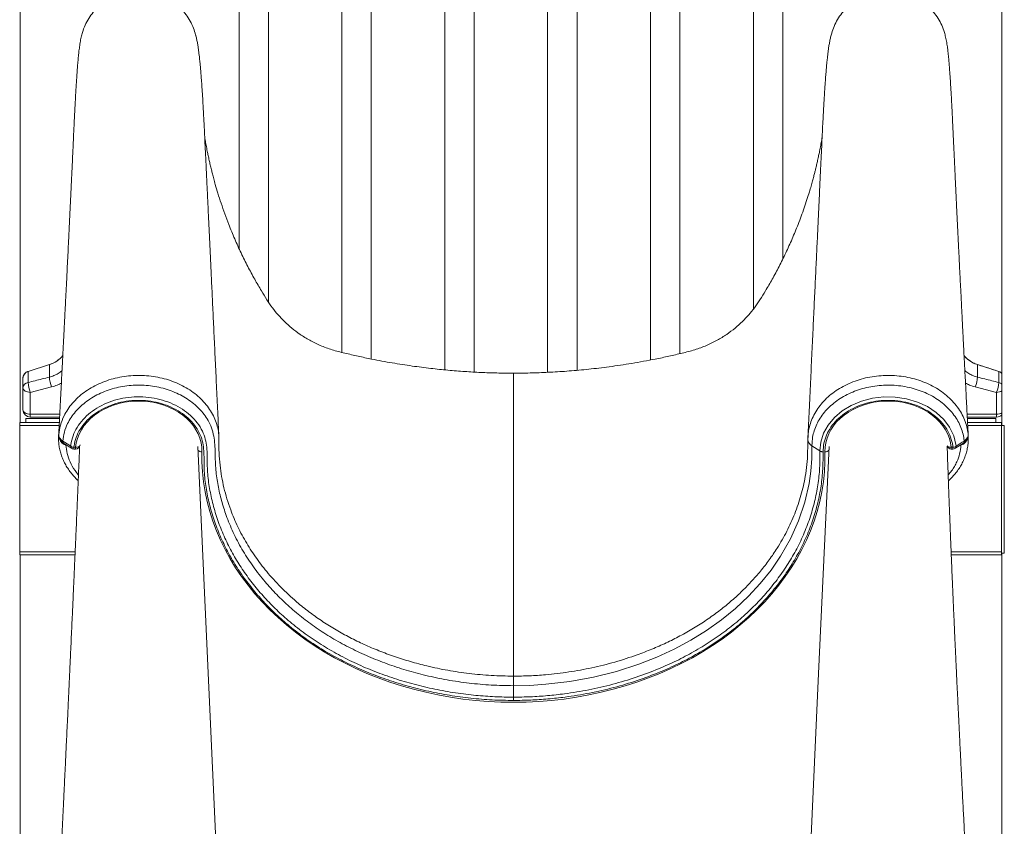
# Model space of a CAD drawing. Units: millimetres. Extents: x -4438 to 22471, y -4558 to 7567.
# Drawn here: x 20028 to 20698, y 5133 to 5682 of the extents above; entities that cross this region are included whole.
import ezdxf

# ---------------------------------------------------------------- set-up
doc = ezdxf.new("R2010")
doc.units = ezdxf.units.MM

msp = doc.modelspace()

# ---------------------------------------------------------------- linework, layer by layer
at = {"color": 7, "linetype": 'Continuous', "lineweight": 15}
for p, q in [((20028.08, 6921.78), (20028.08, 5408)), ((20696.27, 6921.78), (20696.27, 5406)), ((20177.1, 6146.72), (20177.1, 5526.31)), ((20197.1, 5489.88), (20197.1, 6146.72)), ((20247.1, 6146.72), (20247.1, 5455.61)), ((20267.1, 5451.11), (20267.1, 6146.72)), ((20317.1, 6146.72), (20317.1, 5443.8)), ((20337.1, 5442.35), (20337.1, 6146.72)), ((20387.1, 6146.72), (20387.1, 5442.05)), ((20407.1, 5443.44), (20407.1, 6146.72)), ((20457.1, 6146.72), (20457.1, 5450.47)), ((20477.1, 5454.75), (20477.1, 6146.72)), ((20527.1, 6146.72), (20527.1, 5485.05)), ((20547.1, 5519.1), (20547.1, 6146.72)), ((20028.09, 6106.72), (20028.09, 5408)), ((20696.25, 6106.72), (20696.25, 5441.32)), ((20033.55, 5442.69), (20048.04, 5447.3)), ((20048.04, 5447.28), (20033.57, 5442.67)), ((20048.04, 5447.29), (20048.04, 5447.28)), ((20048.04, 5447.28), (20048.04, 5438.79)), ((20679.61, 5447.28), (20679.6, 5447.29)), ((20679.61, 5447.3), (20694.1, 5442.69)), ((20679.61, 5447.28), (20679.61, 5438.79)), ((20033.57, 5442.67), (20033.55, 5442.66)), ((20033.55, 5442.66), (20033.55, 5435.13)), ((20694.1, 5442.66), (20694.08, 5442.67)), ((20694.1, 5442.66), (20694.1, 5435.13)), ((20030.07, 5437.92), (20030.07, 5431.52)), ((20030.07, 5437.92), (20030.07, 5437.92)), ((20030.07, 5416.58), (20030.07, 5431.52)), ((20049.56, 5432.09), (20035.07, 5428.44)), ((20035.07, 5428.44), (20035.07, 5413.5)), ((20678.09, 5432.09), (20692.58, 5428.44)), ((20692.58, 5428.44), (20692.58, 5413.5)), ((20054.8, 5408), (20027.85, 5408)), ((20027.85, 5408), (20027.85, 5406)), ((20032.1, 5410.7), (20032.1, 5408)), ((20032.1, 5410.7), (20054.94, 5410.7)), ((20035.07, 5411.58), (20035.07, 5413.5)), ((20054.99, 5411.58), (20035.07, 5411.58)), ((20692.58, 5411.58), (20672.66, 5411.58)), ((20672.7, 5410.7), (20692.1, 5410.7)), ((20695.85, 5408), (20672.85, 5408)), ((20692.1, 5410.7), (20692.1, 5408)), ((20692.58, 5411.58), (20692.58, 5413.5)), ((20695.85, 5408), (20696.27, 5408)), ((20695.85, 5408), (20695.85, 5406)), ((20696.25, 5413.18), (20696.25, 5408)), ((20027.85, 5406), (20027.85, 5320)), ((20695.85, 5406), (20695.85, 5320)), ((20695.85, 5406), (20697.85, 5406)), ((20697.85, 5406), (20697.85, 5319)), ((20059.32, 5392.58), (20058.22, 5392.95)), ((20064.74, 5391.06), (20065.93, 5391.06)), ((20064.74, 5389.9), (20065.93, 5389.9)), ((20163.28, 5081.67), (20149.03, 5391.6)), ((20661.72, 5391.06), (20662.91, 5391.06)), ((20661.72, 5389.9), (20662.91, 5389.9)), ((20669.42, 5392.95), (20668.33, 5392.58)), ((20027.85, 5320), (20027.85, 5318)), ((20695.85, 5320), (20695.85, 5318)), ((20065.5, 5318), (20027.85, 5318)), ((20028.08, 5318), (20028.08, 4147.12)), ((20028.09, 5318), (20028.09, 4147.12)), ((20695.85, 5318), (20661.74, 5318)), ((20695.85, 5319), (20697.85, 5319)), ((20696.25, 5319), (20696.25, 4147.12)), ((20696.27, 5319), (20696.27, 4147.12)), ((20363.82, 5221.17), (20363.82, 5228.96))]:
    msp.add_line(p, q, dxfattribs=at)
at = {"color": 8, "linetype": 'Continuous', "lineweight": 15}
for p, q in [((20035.07, 5413.5), (20055.09, 5413.5)), ((20692.58, 5413.5), (20672.56, 5413.5)), ((20054.7, 5406), (20027.85, 5406)), ((20054.35, 5399.12), (20054.44, 5400.58)), ((20695.85, 5406), (20672.95, 5406)), ((20673.21, 5400.58), (20673.29, 5399.12)), ((20054.4, 5399.25), (20054.41, 5399.51)), ((20054.43, 5399.06), (20054.4, 5399.25)), ((20673.25, 5399.25), (20673.21, 5399.03)), ((20059.37, 5392.84), (20059.32, 5392.58)), ((20059.79, 5392.55), (20059.32, 5392.58)), ((20064.74, 5391.06), (20064.74, 5389.9)), ((20065.93, 5391.06), (20065.93, 5389.9)), ((20661.72, 5391.06), (20661.72, 5389.9)), ((20662.91, 5391.06), (20662.91, 5389.9)), ((20668.33, 5392.58), (20667.86, 5392.55)), ((20668.27, 5392.84), (20668.33, 5392.58)), ((20065.59, 5320), (20027.85, 5320)), ((20695.85, 5320), (20661.66, 5320))]:
    msp.add_line(p, q, dxfattribs=at)
at = {"color": 7, "linetype": 'Continuous', "lineweight": 15, "flags": 128}
for points in [[(20030.07, 5431.52), (20030.17, 5430.92), (20030.45, 5430.34), (20030.91, 5429.81), (20031.53, 5429.34), (20032.29, 5428.96), (20033.16, 5428.68), (20034.09, 5428.5), (20035.07, 5428.44)], [(20065.93, 5391.06), (20066.38, 5394.11), (20067.18, 5397.13), (20068.32, 5400.07), (20069.8, 5402.92), (20071.6, 5405.66), (20073.71, 5408.25), (20076.11, 5410.68), (20078.78, 5412.93), (20081.69, 5414.98), (20084.84, 5416.81), (20088.17, 5418.41), (20091.68, 5419.77), (20095.34, 5420.87), (20099.1, 5421.7), (20102.94, 5422.26), (20106.83, 5422.54), (20110.74, 5422.54), (20114.63, 5422.27), (20118.48, 5421.71), (20122.24, 5420.88), (20125.9, 5419.79), (20129.41, 5418.44), (20132.75, 5416.85), (20135.9, 5415.02), (20138.82, 5412.97), (20141.49, 5410.72), (20143.9, 5408.3), (20146.01, 5405.71), (20147.82, 5402.98), (20149.3, 5400.13), (20150.45, 5397.18), (20151.26, 5394.17), (20151.71, 5391.11), (20151.82, 5388.03)], [(20572.37, 5388.57), (20572.37, 5388.57), (20572.97, 5394.65), (20574.83, 5400.58), (20577.96, 5406.2), (20582.22, 5411.34), (20587.54, 5415.85), (20593.74, 5419.6), (20600.66, 5422.48), (20608.09, 5424.4), (20615.85, 5425.31), (20623.68, 5425.18), (20631.4, 5424.01), (20638.76, 5421.84), (20645.55, 5418.71), (20651.57, 5414.73), (20656.64, 5410.03), (20660.63, 5404.72), (20663.42, 5398.97), (20664.95, 5392.93), (20665.09, 5391.78)], [(20575.83, 5388.03), (20575.93, 5391.11), (20576.39, 5394.17), (20577.2, 5397.18), (20578.35, 5400.13), (20579.83, 5402.98), (20581.64, 5405.71), (20583.75, 5408.3), (20586.16, 5410.72), (20588.83, 5412.97), (20591.75, 5415.02), (20594.9, 5416.85), (20598.24, 5418.44), (20601.75, 5419.79), (20605.4, 5420.88), (20609.17, 5421.71), (20613.01, 5422.27), (20616.91, 5422.54), (20620.81, 5422.54), (20624.71, 5422.26), (20628.55, 5421.7), (20632.31, 5420.87), (20635.96, 5419.77), (20639.47, 5418.41), (20642.81, 5416.81), (20645.95, 5414.98), (20648.87, 5412.93), (20651.54, 5410.68), (20653.94, 5408.25), (20656.05, 5405.66), (20657.85, 5402.92), (20659.32, 5400.07), (20660.47, 5397.13), (20661.27, 5394.11), (20661.72, 5391.06)], [(20030.07, 5416.58), (20030.17, 5415.98), (20030.45, 5415.4), (20030.91, 5414.87), (20031.53, 5414.4), (20032.29, 5414.02), (20033.16, 5413.74), (20034.09, 5413.56), (20035.07, 5413.5)], [(20057.1, 5395.34), (20061.21, 5392.66), (20062.55, 5391.78)], [(20057.64, 5393.96), (20059.03, 5393.05), (20063.09, 5390.39)], [(20563.41, 5379.47), (20563.9, 5383.39), (20564.21, 5395.75), (20564.21, 5395.75), (20564.21, 5395.75)], [(20664.55, 5390.39), (20665.94, 5391.3), (20670.01, 5393.96)], [(20665.09, 5391.78), (20669.2, 5394.47), (20670.55, 5395.34)], [(20151.82, 5388.03), (20151.82, 5381.22), (20152.18, 5374.41), (20152.9, 5367.62), (20153.96, 5360.86), (20155.37, 5354.14), (20157.13, 5347.47), (20159.23, 5340.86), (20161.68, 5334.33), (20164.45, 5327.88), (20167.56, 5321.52), (20171, 5315.27), (20174.76, 5309.13), (20178.83, 5303.12), (20183.21, 5297.25), (20187.88, 5291.52), (20192.86, 5285.94), (20198.11, 5280.53), (20203.64, 5275.3), (20209.44, 5270.24), (20215.49, 5265.38), (20221.79, 5260.71), (20228.33, 5256.25), (20235.09, 5252.01), (20242.07, 5247.98), (20249.24, 5244.19), (20256.61, 5240.62), (20264.16, 5237.3), (20271.87, 5234.22), (20279.74, 5231.39), (20287.74, 5228.82), (20295.87, 5226.5), (20304.12, 5224.45), (20312.46, 5222.67), (20320.89, 5221.15), (20329.39, 5219.91), (20337.95, 5218.94), (20346.55, 5218.25), (20355.18, 5217.83), (20363.82, 5217.69), (20372.47, 5217.83), (20381.1, 5218.25), (20389.7, 5218.94), (20398.26, 5219.91), (20406.76, 5221.15), (20415.18, 5222.67), (20423.53, 5224.45), (20431.77, 5226.5), (20439.9, 5228.82), (20447.91, 5231.39), (20455.77, 5234.22), (20463.49, 5237.3), (20471.03, 5240.62), (20478.4, 5244.19), (20485.58, 5247.98), (20492.56, 5252.01), (20499.32, 5256.25), (20505.85, 5260.71), (20512.15, 5265.38), (20518.21, 5270.24), (20524.01, 5275.3), (20529.54, 5280.53), (20534.79, 5285.94), (20539.76, 5291.52), (20544.44, 5297.25), (20548.82, 5303.12), (20552.89, 5309.13), (20556.65, 5315.27), (20560.08, 5321.52), (20563.19, 5327.88), (20565.97, 5334.33), (20568.41, 5340.86), (20570.52, 5347.47), (20572.27, 5354.14), (20573.69, 5360.86), (20574.75, 5367.62), (20575.46, 5374.41), (20575.82, 5381.22), (20575.83, 5388.03)], [(20566.93, 5392.08), (20566.93, 5392.08), (20566.8, 5383.5), (20566.22, 5374.95), (20565.05, 5366.44), (20562.12, 5353.7), (20557.88, 5341.14), (20552.37, 5328.89), (20545.65, 5317.08), (20539.14, 5307.61), (20531.81, 5298.48), (20523.71, 5289.74), (20514.89, 5281.46), (20505.41, 5273.7), (20495.31, 5266.53), (20484.55, 5259.89), (20473.22, 5253.83), (20461.41, 5248.4), (20449.21, 5243.62), (20433.98, 5238.72), (20418.26, 5234.78), (20402.2, 5231.83), (20385.95, 5229.91), (20374.9, 5229.2), (20363.82, 5228.96), (20363.82, 5228.96)], [(20578.62, 5391.55), (20571.52, 5237.29), (20564.36, 5081.51)], [(20572.37, 5388.57), (20568.67, 5390.95), (20566.93, 5392.08)]]:
    msp.add_lwpolyline(points, dxfattribs=at)
at = {"color": 8, "linetype": 'Continuous', "lineweight": 15, "flags": 128}
for points in [[(20058.4, 5393.52), (20058.32, 5393.26), (20058.22, 5392.95)], [(20669.25, 5393.52), (20669.33, 5393.26), (20669.42, 5392.95)], [(20065.93, 5391.06), (20066.51, 5391.06), (20067.07, 5391.13), (20067.59, 5391.28), (20068.04, 5391.48), (20068.42, 5391.74), (20068.69, 5392.04), (20068.86, 5392.38), (20068.92, 5392.64)]]:
    msp.add_lwpolyline(points, dxfattribs=at)
at = {"color": 7, "linetype": 'Continuous', "lineweight": 15}
for centre, radius, start, end in [((20041.97, 5466.36), 20, 287.66686, 319.77957), ((20047.9, 5447.25), 0.148, 14.15267, 21.01429), ((20685.68, 5466.36), 20, 219.84289, 252.33314), ((20681.17, 5446.79), 1.64, 161.74007, 162.36112), ((20035.07, 5437.92), 5, 107.66686, 180), ((20032.61, 5441.94), 1.2, 37.38294, 38.60137), ((20691.3, 5444.85), 3.53, 321.80053, 322.21516), ((20692.58, 5437.92), 5, 42.48868, 72.33314), ((20034.12, 5431.09), 4.07, 98.02089, 173.97536), ((20055.55, 5436.61), 22.05, 183.85701, 201.73234), ((20069.99, 5440.23), 21.99, 183.76138, 201.74304), ((20657.66, 5440.23), 21.99, 338.25547, 356.23817), ((20672.1, 5436.61), 22.05, 338.26434, 356.14436), ((20035.07, 5416.58), 5, 180, 270), ((20692.58, 5416.58), 5, 270, 317.51132), ((20064.94, 5395.3), 4.25, 235.93798, 267.2955), ((20064.74, 5392.9), 3, 236.80421, 270), ((20065.93, 5392.9), 3, 270, 354.92815), ((20661.72, 5392.9), 3, 203.3006, 270), ((20662.71, 5395.3), 4.25, 272.71763, 304.06394), ((20662.91, 5392.9), 3, 270, 303.19577)]:
    msp.add_arc(centre, radius, start, end, dxfattribs=at)
at = {"color": 8, "linetype": 'Continuous', "lineweight": 15}
for centre, radius, start, end in [((20692.92, 5429.94), 5.32, 51.08608, 77.27425), ((20692.76, 5435.08), 6.64, 268.43207, 301.86614), ((20692.76, 5420.14), 6.64, 268.43207, 301.86614), ((20054.32, 5399.31), 0.105, 321.78899, 0.78455), ((20058.54, 5395.11), 1.46, 170.73176, 231.84261), ((20669.11, 5395.11), 1.46, 308.09985, 9.32912), ((20064.02, 5391.55), 1.48, 171.05253, 231.3492), ((20151.65, 5391.52), 3.49, 223.59274, 272.76427), ((20576, 5391.52), 3.49, 267.22952, 316.3995), ((20661.28, 5394.19), 3.16, 222.26512, 277.91644), ((20663.63, 5391.55), 1.48, 308.66005, 8.93962)]:
    msp.add_arc(centre, radius, start, end, dxfattribs=at)
at = {"color": 7, "linetype": 'Continuous', "lineweight": 15}
for points, knots in [([(20147.58, 5671.4), (20147.13, 5672.98), (20146.2, 5676.23), (20143.99, 5680.86), (20141.19, 5685.27), (20137.84, 5689.27), (20134, 5692.81), (20129.73, 5695.81), (20125.1, 5698.24), (20120.2, 5700.04), (20115.11, 5701.2), (20109.91, 5701.68), (20104.7, 5701.48), (20099.55, 5700.6), (20094.56, 5699.07), (20089.81, 5696.9), (20085.38, 5694.13), (20081.35, 5690.81), (20077.79, 5686.99), (20074.75, 5682.75), (20072.31, 5678.14), (20070.61, 5673.84), (20070.02, 5671.03), (20069.78, 5669.92)], [0, 0, 0, 0, 0.0459075, 0.0944579, 0.1430074, 0.1915566, 0.2401072, 0.2886563, 0.3372064, 0.3857555, 0.4343051, 0.4828556, 0.5314045, 0.5799544, 0.6285039, 0.6770545, 0.7256036, 0.7741536, 0.8227031, 0.8712522, 0.9198025, 0.9683518, 1, 1, 1, 1]), ([(20580.07, 5671.4), (20580.52, 5672.98), (20581.45, 5676.23), (20583.66, 5680.86), (20586.45, 5685.27), (20589.81, 5689.27), (20593.65, 5692.81), (20597.92, 5695.81), (20602.54, 5698.24), (20607.44, 5700.04), (20612.54, 5701.2), (20617.73, 5701.68), (20622.95, 5701.48), (20628.1, 5700.6), (20633.09, 5699.07), (20637.84, 5696.9), (20642.26, 5694.13), (20646.29, 5690.81), (20649.86, 5686.99), (20652.9, 5682.75), (20655.34, 5678.14), (20657.04, 5673.84), (20657.63, 5671.03), (20657.87, 5669.92)], [0, 0, 0, 0, 0.045908, 0.094457, 0.143007, 0.191557, 0.240107, 0.288657, 0.337207, 0.385755, 0.434305, 0.482855, 0.531405, 0.579954, 0.628504, 0.677053, 0.725603, 0.774153, 0.822703, 0.871252, 0.919802, 0.968352, 1, 1, 1, 1]), ([(20069.71, 5669.94), (20069.58, 5669.33), (20069.32, 5668.16), (20068.99, 5666.31), (20068.7, 5664.44), (20068.44, 5662.55), (20068.21, 5660.69), (20068.01, 5658.95), (20067.86, 5657.49), (20067.75, 5656.3), (20067.62, 5654.89), (20067.46, 5653.18), (20067.24, 5650.48), (20066.96, 5646.86), (20066.67, 5642.73), (20066.42, 5638.84), (20066.21, 5635.48), (20065.99, 5631.92), (20065.78, 5628.17), (20065.56, 5624.19), (20065.35, 5620.06), (20065.12, 5615.67), (20064.89, 5610.92), (20064.64, 5605.56), (20064.4, 5600.31), (20064.18, 5595.55), (20063.99, 5591.34), (20063.78, 5586.96), (20063.57, 5582.49), (20063.38, 5578.41), (20063.22, 5574.96), (20063.09, 5572.28), (20062.99, 5570.12), (20062.91, 5568.49), (20062.85, 5567.22), (20062.79, 5565.78), (20062.69, 5563.8), (20062.56, 5561.06), (20062.39, 5557.58), (20062.19, 5553.41), (20061.97, 5548.76), (20061.74, 5543.97), (20061.5, 5539.15), (20061.27, 5534.32), (20060.98, 5528.54), (20060.65, 5521.8), (20060.27, 5514.13), (20059.92, 5507.14), (20059.61, 5500.9), (20059.33, 5495.45), (20059.06, 5490.18), (20058.81, 5485.09), (20058.56, 5480.23), (20058.33, 5475.74), (20058.14, 5471.99), (20057.98, 5468.97), (20057.85, 5466.49), (20057.72, 5463.94), (20057.57, 5461.06), (20057.4, 5457.72), (20057.21, 5453.94), (20056.99, 5449.72), (20056.75, 5445.09), (20056.45, 5439.31), (20056.08, 5432.37), (20055.65, 5424.19), (20055.2, 5415.46), (20054.75, 5407.04), (20054.46, 5401.54), (20054.33, 5399.12)], [0, 0, 0, 0, 0.018354, 0.035085, 0.050207, 0.063715, 0.077573, 0.08917, 0.098499, 0.105816, 0.112662, 0.125472, 0.13779, 0.16138, 0.186732, 0.201977, 0.217291, 0.232673, 0.248124, 0.263644, 0.279812, 0.294932, 0.311503, 0.329531, 0.349019, 0.362012, 0.375578, 0.389718, 0.404432, 0.418939, 0.42928, 0.437943, 0.444928, 0.450234, 0.45387, 0.457275, 0.464216, 0.473104, 0.483938, 0.4981, 0.513582, 0.529133, 0.544749, 0.560431, 0.576179, 0.601058, 0.626099, 0.650899, 0.669221, 0.686962, 0.704121, 0.720696, 0.736688, 0.751581, 0.76455, 0.773362, 0.780983, 0.7888, 0.798159, 0.809062, 0.821272, 0.834973, 0.850156, 0.866431, 0.891214, 0.9178, 0.946191, 0.976391, 1, 1, 1, 1]), ([(20163.41, 5398.29), (20163.14, 5403.89), (20162.59, 5415.49), (20161.77, 5432.84), (20160.96, 5450.08), (20160.17, 5466.57), (20159.43, 5482.22), (20158.73, 5497.04), (20158.07, 5511.04), (20157.44, 5524.32), (20156.84, 5536.95), (20156.27, 5548.92), (20155.74, 5560.23), (20155.24, 5570.78), (20154.78, 5580.58), (20154.35, 5589.62), (20153.95, 5597.9), (20153.61, 5605.23), (20153.31, 5611.27), (20153.04, 5616.26), (20152.81, 5620.62), (20152.58, 5624.54), (20152.31, 5629.21), (20151.98, 5634.39), (20151.67, 5638.9), (20151.44, 5642.02), (20151.28, 5644.1), (20151.1, 5646.29), (20150.89, 5648.76), (20150.68, 5651.07), (20150.49, 5653.11), (20150.31, 5654.86), (20150.11, 5656.74), (20149.85, 5658.89), (20149.55, 5661.27), (20149.18, 5663.79), (20148.74, 5666.39), (20148.21, 5668.97), (20147.81, 5670.57), (20147.6, 5671.4)], [0, 0, 0, 0, 0.054286, 0.112378, 0.168035, 0.221257, 0.272046, 0.319558, 0.364723, 0.40754, 0.448011, 0.486889, 0.523324, 0.557315, 0.588864, 0.617969, 0.644631, 0.668846, 0.688344, 0.705889, 0.721577, 0.73644, 0.750767, 0.777354, 0.801882, 0.812352, 0.822399, 0.833053, 0.846005, 0.861274, 0.870836, 0.881121, 0.89244, 0.905693, 0.920935, 0.937837, 0.956648, 0.977364, 1, 1, 1, 1]), ([(20580.05, 5671.4), (20579.81, 5670.46), (20579.36, 5668.66), (20578.8, 5665.79), (20578.34, 5663), (20577.98, 5660.41), (20577.69, 5658.02), (20577.45, 5655.9), (20577.26, 5654.09), (20577.11, 5652.56), (20576.97, 5651.11), (20576.83, 5649.63), (20576.69, 5647.97), (20576.53, 5646.12), (20576.37, 5644.05), (20576.2, 5641.86), (20576.02, 5639.4), (20575.82, 5636.5), (20575.59, 5633.03), (20575.33, 5628.96), (20575.04, 5624.17), (20574.74, 5618.71), (20574.41, 5612.51), (20574.06, 5605.56), (20573.68, 5597.63), (20573.28, 5589.22), (20572.86, 5580.26), (20572.38, 5570.14), (20571.84, 5558.8), (20571.24, 5546.18), (20570.61, 5532.8), (20569.94, 5518.57), (20569.22, 5503.49), (20568.47, 5487.53), (20567.67, 5470.8), (20566.84, 5453.29), (20565.98, 5435), (20565.11, 5416.58), (20564.52, 5404.26), (20564.24, 5398.29)], [0, 0, 0, 0, 0.024528, 0.0467, 0.066532, 0.084025, 0.099313, 0.112443, 0.122843, 0.131509, 0.139876, 0.148241, 0.156604, 0.167245, 0.177884, 0.188518, 0.200087, 0.213652, 0.22892, 0.246119, 0.265253, 0.286325, 0.30815, 0.331734, 0.35708, 0.384167, 0.412993, 0.443558, 0.481811, 0.522479, 0.565561, 0.611057, 0.65997, 0.711397, 0.765338, 0.821793, 0.880762, 0.942246, 1, 1, 1, 1]), ([(20673.32, 5399.12), (20673.17, 5401.96), (20672.83, 5408.26), (20672.33, 5417.8), (20671.82, 5427.49), (20671.38, 5435.9), (20671, 5443.11), (20670.69, 5449.11), (20670.41, 5454.46), (20670.19, 5458.84), (20670.01, 5462.33), (20669.87, 5465.03), (20669.74, 5467.52), (20669.61, 5470.07), (20669.44, 5473.28), (20669.24, 5477.29), (20669, 5482.06), (20668.67, 5488.44), (20668.27, 5496.43), (20667.78, 5506.13), (20667.28, 5516.21), (20666.86, 5524.58), (20666.54, 5531.07), (20666.32, 5535.65), (20666.09, 5540.22), (20665.87, 5544.76), (20665.65, 5549.29), (20665.44, 5553.67), (20665.24, 5557.76), (20665.07, 5561.32), (20664.93, 5564.24), (20664.84, 5566.28), (20664.76, 5567.81), (20664.7, 5569.26), (20664.6, 5571.2), (20664.49, 5573.7), (20664.34, 5576.76), (20664.17, 5580.34), (20663.99, 5584.19), (20663.81, 5588.08), (20663.64, 5591.84), (20663.47, 5595.48), (20663.26, 5600.15), (20663, 5605.73), (20662.72, 5611.75), (20662.46, 5616.97), (20662.23, 5621.48), (20662.01, 5625.51), (20661.78, 5629.66), (20661.53, 5633.99), (20661.26, 5638.43), (20660.99, 5642.56), (20660.73, 5646.3), (20660.5, 5649.27), (20660.32, 5651.57), (20660.17, 5653.36), (20660.01, 5655.16), (20659.86, 5656.69), (20659.72, 5658.09), (20659.58, 5659.42), (20659.41, 5660.95), (20659.2, 5662.64), (20658.95, 5664.44), (20658.66, 5666.31), (20658.32, 5668.16), (20658.07, 5669.33), (20657.94, 5669.94)], [0, 0, 0, 0, 0.027757, 0.061588, 0.093095, 0.122282, 0.143589, 0.163311, 0.180714, 0.195703, 0.205957, 0.214669, 0.222071, 0.230192, 0.239504, 0.253499, 0.269359, 0.286014, 0.315821, 0.347411, 0.380671, 0.414112, 0.429033, 0.443894, 0.458697, 0.473441, 0.488127, 0.502741, 0.516062, 0.527868, 0.53732, 0.544421, 0.547697, 0.552238, 0.558521, 0.566543, 0.576523, 0.588312, 0.601262, 0.613844, 0.625997, 0.637719, 0.649011, 0.671157, 0.691425, 0.709822, 0.726355, 0.741335, 0.756096, 0.776125, 0.796037, 0.815834, 0.835477, 0.854127, 0.865106, 0.875701, 0.886772, 0.898483, 0.905491, 0.91413, 0.924396, 0.936285, 0.949793, 0.964915, 0.981646, 1, 1, 1, 1]), ([(20363.82, 5441.47), (20360.03, 5441.49), (20352.66, 5441.54), (20341.63, 5441.94), (20330.57, 5442.57), (20319.17, 5443.47), (20307.23, 5444.71), (20294.58, 5446.33), (20281.16, 5448.42), (20268.88, 5450.7), (20258.12, 5452.96), (20249.14, 5455.06), (20240.48, 5457.17), (20232.49, 5460.13), (20225.24, 5463.69), (20218.75, 5467.7), (20213.03, 5472), (20208.05, 5476.47), (20203.67, 5481.08), (20199.65, 5486), (20195.92, 5491.51), (20191.96, 5498), (20187.59, 5505.51), (20182.97, 5514.09), (20178.43, 5523.24), (20174.1, 5532.79), (20170.44, 5541.67), (20167.39, 5549.77), (20164.93, 5556.86), (20162.79, 5563.53), (20161.15, 5569.1), (20159.94, 5573.47), (20159.06, 5576.81), (20158.26, 5579.99), (20157.52, 5583.05), (20156.79, 5586.27), (20156.11, 5589.38), (20155.4, 5592.85), (20154.7, 5596.54), (20154.12, 5599.8), (20153.85, 5601.47), (20153.75, 5602.1)], [0, 0, 0, 0, 0.037088, 0.072113, 0.108025, 0.145463, 0.183996, 0.225504, 0.270383, 0.316929, 0.347899, 0.378191, 0.407433, 0.4353, 0.46174, 0.486717, 0.510197, 0.532163, 0.552604, 0.57305, 0.594727, 0.617823, 0.647642, 0.679766, 0.713215, 0.747464, 0.78241, 0.807225, 0.83228, 0.855883, 0.875978, 0.889328, 0.900564, 0.910212, 0.922101, 0.933138, 0.944842, 0.956217, 0.972813, 0.989746, 1, 1, 1, 1]), ([(20573.9, 5602.13), (20573.8, 5601.49), (20573.53, 5599.81), (20572.95, 5596.54), (20572.25, 5592.85), (20571.53, 5589.38), (20570.86, 5586.27), (20570.16, 5583.2), (20569.49, 5580.42), (20568.83, 5577.78), (20568.14, 5575.1), (20567.32, 5572.06), (20566.34, 5568.57), (20565.09, 5564.35), (20563.54, 5559.4), (20561.69, 5553.88), (20559.68, 5548.23), (20557, 5541.16), (20553.55, 5532.79), (20549.22, 5523.24), (20544.68, 5514.09), (20540.06, 5505.51), (20535.69, 5498), (20531.72, 5491.51), (20528, 5486), (20523.98, 5481.08), (20519.6, 5476.47), (20514.61, 5472), (20508.89, 5467.7), (20502.41, 5463.69), (20495.16, 5460.13), (20487.16, 5457.17), (20478.51, 5455.06), (20469.53, 5452.96), (20458.11, 5450.56), (20444.59, 5448.09), (20429.49, 5445.82), (20415.29, 5444.13), (20401.95, 5442.91), (20389.19, 5442.08), (20376.54, 5441.57), (20368.14, 5441.5), (20363.82, 5441.47)], [0, 0, 0, 0, 0.010411, 0.027341, 0.043934, 0.055307, 0.067009, 0.078045, 0.088328, 0.096588, 0.105448, 0.115819, 0.12772, 0.14117, 0.159025, 0.178617, 0.198244, 0.217718, 0.252658, 0.286901, 0.320345, 0.352464, 0.382278, 0.40537, 0.427045, 0.447486, 0.467925, 0.489886, 0.513364, 0.538336, 0.564773, 0.592635, 0.621872, 0.65216, 0.683124, 0.736222, 0.786785, 0.832668, 0.876119, 0.91781, 0.957799, 1, 1, 1, 1]), ([(20057.18, 5453.37), (20057.17, 5453.35), (20056.51, 5452.43), (20054.77, 5450.92), (20051.8, 5448.73), (20049.39, 5447.8), (20048.04, 5447.29)], [0, 0, 0, 0, 0.00511, 0.304862, 0.613313, 1, 1, 1, 1]), ([(20679.6, 5447.29), (20678.56, 5447.67), (20676.45, 5448.46), (20673.63, 5450.3), (20671.6, 5451.99), (20670.69, 5453.17), (20670.47, 5453.46)], [0, 0, 0, 0, 0.296775, 0.60212, 0.899235, 1, 1, 1, 1]), ([(20694.08, 5442.67), (20690.83, 5443.7), (20686.01, 5445.24), (20681.18, 5446.78), (20679.61, 5447.28)], [0, 0, 0, 0, 0.673255, 1, 1, 1, 1]), ([(20033.55, 5442.66), (20033.4, 5442.61), (20032.73, 5442.38), (20031.63, 5441.66), (20030.58, 5440.32), (20030.17, 5439.1), (20030.08, 5438.35), (20030.07, 5438.11), (20030.07, 5438), (20030.07, 5437.94), (20030.07, 5437.93), (20030.07, 5437.92)], [0, 0, 0, 0, 0.075231, 0.341702, 0.608168, 0.875014, 0.940679, 0.973492, 0.989913, 0.998151, 1, 1, 1, 1]), ([(20363.82, 5441.58), (20363.82, 5441.59), (20363.82, 5441.62), (20363.82, 5441.21), (20363.82, 5439.78), (20363.82, 5437.06), (20363.82, 5433.76), (20363.82, 5430.27), (20363.82, 5425.88), (20363.82, 5420.44), (20363.82, 5413.83), (20363.82, 5406.31), (20363.82, 5397.97), (20363.82, 5389.17), (20363.82, 5366.26), (20363.82, 5329.58), (20363.82, 5281.21), (20363.82, 5249.79), (20363.82, 5235.47)], [0, 0, 0, 0, 0.02218, 0.044374, 0.085443, 0.126511, 0.154683, 0.182877, 0.211049, 0.245131, 0.279255, 0.313338, 0.348351, 0.383387, 0.418424, 0.621586, 0.827489, 1, 1, 1, 1]), ([(20696.27, 5441.18), (20696.05, 5441.44), (20695.47, 5442.12), (20694.63, 5442.45), (20694.1, 5442.66)], [0, 0, 0, 0, 0.370454, 1, 1, 1, 1]), ([(20033.55, 5435.13), (20036.73, 5435.93), (20041.56, 5437.15), (20046.39, 5438.37), (20048.04, 5438.79)], [0, 0, 0, 0, 0.657595, 1, 1, 1, 1]), ([(20694.1, 5435.13), (20690.92, 5435.93), (20686.09, 5437.15), (20681.26, 5438.37), (20679.61, 5438.79)], [0, 0, 0, 0, 0.657593, 1, 1, 1, 1]), ([(20363.82, 5228.96), (20358.79, 5229.04), (20348.7, 5229.22), (20333.64, 5230.6), (20318.74, 5232.78), (20304.45, 5235.75), (20290.81, 5239.42), (20277.84, 5243.71), (20265.24, 5248.68), (20253.12, 5254.32), (20241.64, 5260.54), (20230.87, 5267.34), (20220.8, 5274.67), (20211.38, 5282.52), (20202.66, 5290.84), (20194.4, 5299.91), (20186.73, 5309.75), (20179.7, 5320.47), (20173.66, 5331.71), (20168.93, 5342.81), (20165.41, 5353.55), (20162.96, 5363.84), (20161.52, 5372.67), (20161.01, 5379.98), (20160.91, 5385.76), (20160.75, 5391.54), (20160.23, 5397.27), (20159.04, 5402.9), (20156.96, 5408), (20154.15, 5412.47), (20150.99, 5416.38), (20147.3, 5419.99), (20143.11, 5423.23), (20138.49, 5426.09), (20133.5, 5428.52), (20128.19, 5430.47), (20122.63, 5431.95), (20116.9, 5432.94), (20111.05, 5433.39), (20105.17, 5433.33), (20099.33, 5432.75), (20093.62, 5431.63), (20088.1, 5430.02), (20082.84, 5427.93), (20077.93, 5425.38), (20073.41, 5422.41), (20069.34, 5419.06), (20065.8, 5415.37), (20062.79, 5411.4), (20060.12, 5406.74), (20058, 5401.38), (20057.4, 5397.36), (20057.1, 5395.34)], [0, 0, 0, 0, 0.031319, 0.062722, 0.094128, 0.125451, 0.154468, 0.183589, 0.212739, 0.241848, 0.270852, 0.29915, 0.327547, 0.355985, 0.384393, 0.4127, 0.444112, 0.475525, 0.507978, 0.54043, 0.567975, 0.59555, 0.623095, 0.638185, 0.65342, 0.668647, 0.683727, 0.698621, 0.713484, 0.725583, 0.737723, 0.749822, 0.761924, 0.774065, 0.786167, 0.798272, 0.810416, 0.822522, 0.834674, 0.846865, 0.859018, 0.871177, 0.883375, 0.895534, 0.907659, 0.919822, 0.931946, 0.94403, 0.956152, 0.968236, 0.984118, 1, 1, 1, 1]), ([(20670.55, 5395.34), (20670.5, 5395.79), (20670.29, 5397.77), (20669.55, 5401.25), (20667.97, 5405.69), (20665.77, 5409.98), (20662.95, 5414.04), (20659.58, 5417.83), (20655.69, 5421.31), (20651.31, 5424.41), (20646.51, 5427.11), (20641.37, 5429.37), (20635.92, 5431.14), (20630.26, 5432.42), (20624.46, 5433.19), (20618.6, 5433.43), (20612.73, 5433.15), (20606.96, 5432.35), (20601.34, 5431.04), (20595.94, 5429.24), (20590.84, 5426.98), (20586.1, 5424.27), (20581.77, 5421.17), (20577.91, 5417.71), (20574.59, 5413.93), (20571.81, 5409.88), (20569.61, 5405.68), (20568.05, 5401.01), (20567.11, 5397.38), (20566.93, 5392.08), (20566.93, 5392.08), (20566.93, 5392.08)], [0, 0, 0, 0, 0.010703, 0.047195, 0.083805, 0.120298, 0.15696, 0.19374, 0.230403, 0.267218, 0.304152, 0.340967, 0.377815, 0.414779, 0.451625, 0.488384, 0.525262, 0.562022, 0.598651, 0.635399, 0.67203, 0.708564, 0.745214, 0.781748, 0.81809, 0.854546, 0.890887, 0.92722, 0.963668, 1, 1, 1, 1, 1]), ([(20062.55, 5391.78), (20062.6, 5392.14), (20062.87, 5394.54), (20064, 5398.93), (20066.77, 5404.72), (20070.77, 5410.05), (20075.84, 5414.8), (20081.88, 5418.8), (20088.68, 5421.96), (20096.07, 5424.15), (20103.81, 5425.35), (20111.69, 5425.48), (20119.48, 5424.6), (20126.96, 5422.67), (20133.92, 5419.8), (20140.17, 5416.04), (20145.54, 5411.52), (20149.84, 5406.33), (20152.94, 5400.85), (20154.66, 5395.22), (20155.34, 5389.64), (20155.49, 5384.01), (20155.47, 5378.36), (20155.82, 5370.91), (20157.19, 5361.69), (20159.64, 5350.75), (20163.04, 5339.94), (20167.34, 5329.36), (20172.47, 5319.16), (20178.38, 5309.39), (20185.02, 5300.05), (20192.41, 5291.05), (20200.51, 5282.45), (20209.47, 5274.13), (20219.35, 5266.15), (20230.18, 5258.59), (20241.67, 5251.64), (20253.74, 5245.35), (20266.33, 5239.76), (20279.41, 5234.89), (20292.9, 5230.71), (20306.74, 5227.26), (20320.82, 5224.55), (20334.58, 5222.67), (20347.94, 5221.55), (20357.54, 5221.2), (20362.83, 5221.18), (20363.82, 5221.17)], [0, 0, 0, 0, 0.00287, 0.019327, 0.035784, 0.052294, 0.068804, 0.085369, 0.101934, 0.118509, 0.135083, 0.151623, 0.168162, 0.184667, 0.20117, 0.217667, 0.234163, 0.250655, 0.267147, 0.282021, 0.296963, 0.312065, 0.327225, 0.342283, 0.371948, 0.401714, 0.431515, 0.461281, 0.490946, 0.519526, 0.548197, 0.576898, 0.605569, 0.634149, 0.664542, 0.695051, 0.725602, 0.756114, 0.78651, 0.816981, 0.847557, 0.878169, 0.908747, 0.93922, 0.966479, 0.993738, 1, 1, 1, 1]), ([(20363.82, 5218.92), (20358.97, 5218.99), (20349.27, 5219.15), (20334.77, 5220.37), (20320.38, 5222.32), (20306.15, 5225.05), (20292.17, 5228.52), (20278.54, 5232.73), (20265.32, 5237.63), (20252.59, 5243.27), (20240.38, 5249.62), (20228.76, 5256.63), (20217.81, 5264.27), (20207.82, 5272.34), (20198.77, 5280.76), (20190.58, 5289.45), (20183.12, 5298.55), (20176.42, 5308), (20170.45, 5317.88), (20165.27, 5328.18), (20160.93, 5338.88), (20157.49, 5349.8), (20155.02, 5360.86), (20153.65, 5370.13), (20153.3, 5377.57), (20153.34, 5383.12), (20153.21, 5388.67), (20152.55, 5394.16), (20150.88, 5399.63), (20147.89, 5404.9), (20143.79, 5409.82), (20138.67, 5414.12), (20132.72, 5417.69), (20126.08, 5420.42), (20118.97, 5422.24), (20111.55, 5423.09), (20104.05, 5422.96), (20096.68, 5421.82), (20089.65, 5419.74), (20083.17, 5416.74), (20077.42, 5412.94), (20072.59, 5408.43), (20068.77, 5403.36), (20066.12, 5397.86), (20065.04, 5393.68), (20064.77, 5391.39), (20064.74, 5391.06)], [0, 0, 0, 0, 0.030917, 0.061835, 0.092836, 0.123944, 0.155088, 0.186194, 0.217192, 0.248141, 0.279209, 0.310316, 0.341381, 0.372327, 0.401415, 0.430595, 0.459807, 0.488988, 0.518076, 0.548266, 0.578559, 0.608887, 0.63918, 0.669369, 0.684298, 0.69933, 0.714304, 0.729114, 0.743857, 0.759673, 0.775491, 0.791307, 0.807124, 0.822945, 0.838766, 0.854621, 0.870476, 0.886364, 0.902253, 0.918132, 0.934013, 0.949844, 0.965675, 0.981461, 0.997246, 1, 1, 1, 1]), ([(20662.91, 5391.06), (20662.87, 5391.42), (20662.6, 5393.73), (20661.5, 5397.94), (20658.83, 5403.44), (20655, 5408.5), (20650.15, 5413), (20644.38, 5416.79), (20637.89, 5419.78), (20630.85, 5421.84), (20623.48, 5422.97), (20615.98, 5423.08), (20608.57, 5422.22), (20601.46, 5420.38), (20594.83, 5417.65), (20588.9, 5414.06), (20583.8, 5409.76), (20579.71, 5404.85), (20576.73, 5399.49), (20574.87, 5393.82), (20574.66, 5389.94), (20574.55, 5388)], [0, 0, 0, 0, 0.010337, 0.065266, 0.120195, 0.175228, 0.230263, 0.285535, 0.340805, 0.396085, 0.451363, 0.506485, 0.561609, 0.616612, 0.671616, 0.726579, 0.781539, 0.836301, 0.891062, 0.945531, 1, 1, 1, 1]), ([(20054.44, 5400.58), (20054.43, 5400.44), (20054.42, 5400.19), (20054.4, 5399.93), (20054.4, 5399.81)], [0, 0, 0, 0, 0.519827, 1, 1, 1, 1]), ([(20054.44, 5400.58), (20054.44, 5400.57), (20054.43, 5400.5), (20054.43, 5400.44), (20054.43, 5400.38)], [0, 0, 0, 0, 0.080345, 1, 1, 1, 1]), ([(20673.25, 5399.81), (20673.25, 5399.93), (20673.23, 5400.19), (20673.22, 5400.44), (20673.21, 5400.58)], [0, 0, 0, 0, 0.480363, 1, 1, 1, 1]), ([(20673.21, 5400.38), (20673.21, 5400.44), (20673.21, 5400.5), (20673.21, 5400.57), (20673.21, 5400.58)], [0, 0, 0, 0, 0.918888, 1, 1, 1, 1]), ([(20054.37, 5399.19), (20054.33, 5398.44), (20054.23, 5396.58), (20054.43, 5393.6), (20054.92, 5390.26), (20055.73, 5386.97), (20056.86, 5383.73), (20058.28, 5380.59), (20059.99, 5377.55), (20061.98, 5374.63), (20064.25, 5371.85), (20066.16, 5369.77), (20067.39, 5368.69), (20067.68, 5368.43)], [0, 0, 0, 0, 0.066322, 0.166115, 0.265986, 0.365959, 0.466069, 0.566311, 0.666037, 0.766062, 0.866787, 0.968148, 1, 1, 1, 1]), ([(20054.4, 5399.81), (20054.41, 5399.41), (20054.44, 5398.6), (20055.09, 5397.14), (20056.09, 5396.04), (20056.97, 5395.43), (20057.1, 5395.34)], [0, 0, 0, 0, 0.245394, 0.500602, 0.926531, 1, 1, 1, 1]), ([(20054.4, 5399.63), (20054.41, 5399.24), (20054.41, 5398.41), (20054.79, 5397.19), (20055.42, 5396.01), (20056.34, 5394.96), (20057.09, 5394.28), (20057.59, 5394), (20057.65, 5393.97)], [0, 0, 0, 0, 0.172468, 0.365464, 0.563132, 0.76216, 0.972753, 1, 1, 1, 1]), ([(20163.46, 5395.9), (20163.46, 5396.14), (20163.45, 5396.86), (20163.45, 5397.7), (20163.41, 5398.27), (20163.4, 5398.31)], [0, 0, 0, 0, 0.314615, 0.952563, 1, 1, 1, 1]), ([(20163.44, 5395.75), (20163.44, 5395.75), (20163.44, 5392.55), (20163.36, 5387.46), (20163.9, 5381.72), (20164.17, 5378.85)], [0, 0, 0, 0, 0.000006, 0.499278, 1, 1, 1, 1]), ([(20564.26, 5398.08), (20564.23, 5397.68), (20564.19, 5397.09), (20564.19, 5396.53), (20564.2, 5396.34)], [0, 0, 0, 0, 0.662982, 1, 1, 1, 1]), ([(20566.93, 5392.08), (20566.51, 5392.39), (20565.66, 5393), (20564.8, 5394.09), (20564.26, 5395.25), (20564.22, 5396.06), (20564.2, 5396.46)], [0, 0, 0, 0, 0.250008, 0.500011, 0.749995, 1, 1, 1, 1]), ([(20564.21, 5395.75), (20564.21, 5395.75), (20564.21, 5395.75), (20564.2, 5396.1), (20564.2, 5396.46)], [0, 0, 0, 0, 0.000067, 1, 1, 1, 1]), ([(20659.79, 5368.26), (20660.04, 5368.49), (20661.25, 5369.54), (20663.17, 5371.59), (20665.51, 5374.41), (20667.55, 5377.38), (20669.3, 5380.46), (20670.75, 5383.62), (20671.88, 5386.86), (20672.7, 5390.14), (20673.21, 5393.47), (20673.41, 5396.5), (20673.32, 5398.4), (20673.27, 5399.19)], [0, 0, 0, 0, 0.0275324, 0.1294202, 0.2311548, 0.3325975, 0.4336407, 0.533935, 0.6330792, 0.7321705, 0.8312806, 0.9304303, 1, 1, 1, 1]), ([(20670, 5393.96), (20670.4, 5394.25), (20671.19, 5394.81), (20672.1, 5395.85), (20672.8, 5397.02), (20673.19, 5398.29), (20673.33, 5399.27), (20673.24, 5399.79), (20673.23, 5399.86)], [0, 0, 0, 0, 0.198521, 0.397527, 0.586622, 0.77131, 0.971322, 1, 1, 1, 1]), ([(20670.55, 5395.34), (20670.96, 5395.65), (20671.81, 5396.29), (20672.87, 5397.66), (20673.28, 5398.88), (20673.26, 5399.69), (20673.25, 5399.81)], [0, 0, 0, 0, 0.245318, 0.500438, 0.927277, 1, 1, 1, 1]), ([(20068.65, 5391.77), (20068.53, 5388.73), (20068.24, 5381.75), (20067.79, 5371.11), (20067.33, 5360.13), (20066.9, 5350.02), (20066.5, 5340.77), (20066.13, 5332.39), (20065.82, 5325.31), (20065.56, 5319.45), (20065.36, 5314.76), (20065.17, 5310.64), (20065.01, 5306.9), (20064.85, 5303.31), (20064.69, 5299.67), (20064.49, 5295.34), (20064.26, 5290.17), (20063.98, 5283.95), (20063.67, 5277.16), (20063.34, 5269.76), (20062.97, 5261.77), (20062.64, 5254.44), (20062.35, 5248.22), (20062.13, 5243.57), (20061.95, 5239.69), (20061.82, 5236.72), (20061.72, 5234.56), (20061.65, 5233.06), (20061.58, 5231.67), (20061.5, 5229.99), (20061.4, 5227.71), (20061.26, 5224.8), (20061.1, 5221.43), (20060.94, 5217.82), (20060.77, 5214.19), (20060.52, 5208.99), (20060.21, 5202.3), (20059.79, 5193.5), (20059.34, 5183.97), (20058.84, 5173.44), (20058.4, 5164.34), (20058.05, 5156.98), (20057.8, 5151.71), (20057.56, 5146.85), (20057.35, 5142.47), (20057.16, 5138.56), (20057, 5135.09), (20056.87, 5132.38), (20056.77, 5130.32), (20056.69, 5128.73), (20056.6, 5126.91), (20056.49, 5124.56), (20056.34, 5121.49), (20056.15, 5117.67), (20055.93, 5113.1), (20055.67, 5107.8), (20055.38, 5101.76), (20055.05, 5094.98), (20054.71, 5088.08), (20054.48, 5083.45), (20054.38, 5081.32)], [0, 0, 0, 0, 0.029225, 0.067313, 0.102659, 0.135262, 0.165123, 0.192241, 0.216618, 0.233846, 0.249259, 0.262362, 0.273824, 0.285379, 0.297106, 0.309005, 0.327204, 0.347159, 0.369044, 0.392858, 0.418603, 0.44627, 0.463722, 0.478709, 0.491229, 0.501284, 0.507454, 0.512102, 0.515791, 0.520904, 0.528325, 0.537718, 0.549031, 0.560855, 0.572558, 0.584142, 0.610972, 0.637142, 0.669057, 0.70294, 0.738791, 0.7569, 0.774048, 0.789681, 0.803798, 0.816399, 0.827487, 0.837316, 0.842545, 0.847402, 0.852633, 0.860151, 0.870051, 0.882333, 0.896997, 0.914043, 0.933471, 0.955281, 0.979473, 1, 1, 1, 1]), ([(20363.82, 5221.17), (20367.7, 5221.22), (20375.47, 5221.32), (20387.07, 5222.12), (20400.35, 5223.57), (20415.21, 5226.02), (20431.49, 5229.78), (20447.34, 5234.53), (20461.8, 5239.93), (20474.87, 5245.82), (20486.63, 5252.01), (20497.83, 5258.83), (20508.39, 5266.23), (20518.24, 5274.18), (20527.35, 5282.65), (20535.71, 5291.58), (20543.32, 5300.95), (20550.11, 5310.68), (20556.14, 5320.9), (20561.32, 5331.59), (20565.6, 5342.73), (20568.89, 5354.07), (20571.14, 5365.57), (20572.17, 5375.08), (20572.42, 5382.94), (20572.37, 5386.39), (20572.37, 5388.57), (20572.37, 5388.57)], [0, 0, 0, 0, 0.0350691, 0.0701662, 0.1052355, 0.1561757, 0.2072755, 0.2583728, 0.3093075, 0.3517403, 0.3943293, 0.4369692, 0.4795541, 0.5219833, 0.5643118, 0.6067846, 0.6493064, 0.6917796, 0.7341081, 0.7785121, 0.8230274, 0.8675421, 0.9119457, 0.9560756, 0.9780355, 0.9999996, 1, 1, 1, 1]), ([(20574.55, 5388), (20574.53, 5384.13), (20574.49, 5376.38), (20573.33, 5364.74), (20571.04, 5353.17), (20567.73, 5341.7), (20563.4, 5330.44), (20558.17, 5319.63), (20552.08, 5309.3), (20545.22, 5299.46), (20537.54, 5289.99), (20529.09, 5280.95), (20519.89, 5272.39), (20509.93, 5264.35), (20499.25, 5256.87), (20487.93, 5249.99), (20476.04, 5243.74), (20462.82, 5237.81), (20448.2, 5232.37), (20432.18, 5227.58), (20415.74, 5223.8), (20400.72, 5221.33), (20387.31, 5219.87), (20375.59, 5219.07), (20367.74, 5218.97), (20363.82, 5218.92)], [0, 0, 0, 0, 0.043979, 0.087938, 0.132346, 0.176866, 0.221386, 0.265794, 0.30813, 0.350611, 0.39314, 0.435621, 0.477957, 0.520412, 0.563023, 0.605689, 0.648305, 0.690763, 0.741685, 0.792769, 0.843856, 0.894783, 0.929847, 0.964937, 1, 1, 1, 1]), ([(20574.55, 5388), (20574.35, 5388.01), (20573.94, 5388.02), (20573.36, 5388.13), (20572.82, 5388.31), (20572.52, 5388.48), (20572.37, 5388.57)], [0, 0, 0, 0, 0.250082, 0.500039, 0.750017, 1, 1, 1, 1]), ([(20673.23, 5081.25), (20673.18, 5082.14), (20673.07, 5084.25), (20672.9, 5087.31), (20672.75, 5090.19), (20672.63, 5092.53), (20672.51, 5094.66), (20672.34, 5097.95), (20672.1, 5102.51), (20671.81, 5108.02), (20671.53, 5113.29), (20671.28, 5118.16), (20671.03, 5122.95), (20670.77, 5127.91), (20670.49, 5133.28), (20670.19, 5139.21), (20669.85, 5145.69), (20669.53, 5151.94), (20669.24, 5157.56), (20669.01, 5162.18), (20668.81, 5166.18), (20668.62, 5169.98), (20668.42, 5173.81), (20668.21, 5177.96), (20667.99, 5182.41), (20667.75, 5187.29), (20667.48, 5192.73), (20667.19, 5198.69), (20666.89, 5204.8), (20666.59, 5210.8), (20666.32, 5216.51), (20666.05, 5222.07), (20665.79, 5227.49), (20665.54, 5232.67), (20665.32, 5237.33), (20665.13, 5241.35), (20664.98, 5244.74), (20664.83, 5247.84), (20664.69, 5250.92), (20664.54, 5254.22), (20664.38, 5257.73), (20664.2, 5261.51), (20664.01, 5265.67), (20663.8, 5270.38), (20663.56, 5275.67), (20663.34, 5280.64), (20663.16, 5284.86), (20663.02, 5287.9), (20662.92, 5290.26), (20662.84, 5292.14), (20662.76, 5293.91), (20662.68, 5295.91), (20662.57, 5298.27), (20662.43, 5301.61), (20662.25, 5305.86), (20662.04, 5310.87), (20661.83, 5315.88), (20661.64, 5320.58), (20661.46, 5324.97), (20661.29, 5328.99), (20661.15, 5332.72), (20661.02, 5335.99), (20660.91, 5338.7), (20660.82, 5341.05), (20660.72, 5343.5), (20660.6, 5346.51), (20660.47, 5350.13), (20660.32, 5353.99), (20660.18, 5357.76), (20660.04, 5361.31), (20659.92, 5364.66), (20659.8, 5367.93), (20659.68, 5371.38), (20659.54, 5375.21), (20659.38, 5379.52), (20659.22, 5384.3), (20659.07, 5388.47), (20658.99, 5391.03), (20658.96, 5391.84)], [0, 0, 0, 0, 0.00851, 0.020344, 0.029433, 0.036183, 0.042901, 0.049951, 0.067888, 0.086738, 0.102958, 0.118577, 0.133595, 0.149041, 0.166281, 0.185322, 0.206163, 0.228712, 0.245477, 0.260287, 0.273144, 0.284047, 0.296844, 0.310105, 0.324077, 0.339752, 0.357243, 0.376551, 0.397346, 0.416166, 0.434525, 0.45242, 0.469854, 0.486812, 0.502381, 0.514823, 0.525665, 0.535057, 0.544809, 0.555457, 0.567001, 0.578741, 0.59206, 0.607254, 0.624322, 0.643265, 0.655283, 0.665143, 0.672722, 0.678069, 0.683376, 0.689842, 0.697465, 0.706247, 0.722211, 0.738622, 0.754806, 0.770761, 0.784121, 0.797316, 0.809679, 0.820243, 0.829003, 0.835956, 0.843007, 0.852758, 0.865157, 0.87802, 0.890194, 0.901679, 0.912474, 0.922591, 0.9334, 0.945862, 0.95971, 0.975153, 0.992191, 1, 1, 1, 1]), ([(20363.82, 5235.47), (20363.82, 5235.05), (20363.82, 5234.2), (20363.82, 5232.61), (20363.82, 5230.85), (20363.82, 5229.59), (20363.82, 5228.96)], [0, 0, 0, 0, 0.2500013, 0.4999971, 0.750001, 1, 1, 1, 1]), ([(20363.82, 5218.92), (20363.82, 5219.08), (20363.82, 5219.41), (20363.82, 5219.98), (20363.82, 5220.58), (20363.82, 5220.98), (20363.82, 5221.17)], [0, 0, 0, 0, 0.249982, 0.500025, 0.750015, 1, 1, 1, 1])]:
    msp.add_open_spline(points, degree=3, knots=knots, dxfattribs=at)
at = {"color": 8, "linetype": 'Continuous', "lineweight": 15}
for points, knots in [([(20048.04, 5438.79), (20049.08, 5439.1), (20051.2, 5439.73), (20054, 5441.21), (20055.85, 5442.38), (20056.59, 5443.13), (20056.65, 5443.19)], [0, 0, 0, 0, 0.321633, 0.652602, 0.974275, 1, 1, 1, 1]), ([(20679.61, 5438.79), (20678.55, 5439.1), (20676.44, 5439.73), (20673.62, 5441.22), (20671.78, 5442.39), (20671.04, 5443.14), (20671, 5443.18)], [0, 0, 0, 0, 0.326391, 0.652776, 0.979185, 1, 1, 1, 1]), ([(20056.21, 5434.73), (20055.31, 5434.24), (20053.24, 5433.13), (20050.88, 5432.46), (20049.56, 5432.09)], [0, 0, 0, 0, 0.4362, 1, 1, 1, 1]), ([(20054.4, 5399.81), (20054.72, 5401.95), (20055.36, 5406.24), (20057.63, 5411.94), (20060.46, 5416.87), (20063.65, 5421.06), (20067.39, 5424.95), (20071.67, 5428.47), (20076.42, 5431.59), (20081.58, 5434.27), (20087.1, 5436.46), (20092.89, 5438.15), (20098.88, 5439.32), (20105, 5439.93), (20111.16, 5440), (20117.28, 5439.52), (20123.3, 5438.49), (20129.12, 5436.94), (20134.69, 5434.88), (20139.94, 5432.33), (20144.79, 5429.33), (20149.21, 5425.91), (20153.1, 5422.11), (20156.44, 5418), (20159.18, 5413.62), (20161.26, 5409.03), (20162.66, 5404.31), (20163.32, 5400.7), (20163.36, 5398.69), (20163.36, 5398.3)], [0, 0, 0, 0, 0.049283, 0.098566, 0.135695, 0.172943, 0.210073, 0.247272, 0.284592, 0.321792, 0.35907, 0.396466, 0.433743, 0.470984, 0.508343, 0.545584, 0.582693, 0.619921, 0.65703, 0.694166, 0.73142, 0.768555, 0.805736, 0.843037, 0.880217, 0.917104, 0.954107, 0.990993, 1, 1, 1, 1]), ([(20564.28, 5397.73), (20564.33, 5398.92), (20564.45, 5401.73), (20565.44, 5406.1), (20567.09, 5410.78), (20569.42, 5415.27), (20572.36, 5419.53), (20575.87, 5423.51), (20579.94, 5427.16), (20584.5, 5430.42), (20589.48, 5433.27), (20594.84, 5435.64), (20600.5, 5437.53), (20606.39, 5438.91), (20612.44, 5439.74), (20618.58, 5440.04), (20624.73, 5439.79), (20630.81, 5438.98), (20636.74, 5437.64), (20642.45, 5435.78), (20647.86, 5433.41), (20652.89, 5430.57), (20657.5, 5427.31), (20661.6, 5423.65), (20665.16, 5419.65), (20668.14, 5415.37), (20670.48, 5410.85), (20672.16, 5406.16), (20672.97, 5402.44), (20673.2, 5400.32), (20673.25, 5399.81)], [0, 0, 0, 0, 0.027106, 0.06395, 0.100678, 0.137381, 0.174202, 0.210906, 0.247753, 0.284718, 0.321565, 0.358466, 0.395483, 0.432385, 0.469401, 0.506533, 0.543549, 0.580661, 0.617891, 0.655003, 0.692113, 0.729341, 0.766449, 0.803456, 0.84058, 0.877585, 0.914468, 0.951469, 0.988351, 1, 1, 1, 1]), ([(20671.44, 5434.73), (20672.34, 5434.24), (20674.41, 5433.13), (20676.76, 5432.46), (20678.09, 5432.09)], [0, 0, 0, 0, 0.436214, 1, 1, 1, 1]), ([(20058.22, 5392.95), (20057.85, 5393.15), (20056.84, 5393.7), (20055.61, 5395.1), (20054.78, 5396.63), (20054.66, 5397.61), (20054.62, 5397.92)], [0, 0, 0, 0, 0.197344, 0.537164, 0.855913, 1, 1, 1, 1]), ([(20673.02, 5397.87), (20672.98, 5397.58), (20672.86, 5396.61), (20672.04, 5395.1), (20670.81, 5393.7), (20669.8, 5393.15), (20669.42, 5392.95)], [0, 0, 0, 0, 0.137582, 0.458742, 0.801163, 1, 1, 1, 1]), ([(20059.32, 5392.58), (20059.53, 5390.67), (20059.94, 5386.79), (20062.01, 5380.94), (20064.79, 5376.18), (20066.91, 5373.3), (20067.8, 5372.36), (20067.84, 5372.32)], [0, 0, 0, 0, 0.266361, 0.538825, 0.837925, 0.991975, 1, 1, 1, 1]), ([(20659.64, 5372.35), (20660.47, 5373.26), (20662.13, 5375.07), (20663.99, 5378.08), (20665.97, 5381.91), (20667.7, 5386.75), (20668.11, 5390.62), (20668.33, 5392.58)], [0, 0, 0, 0, 0.154875, 0.3086, 0.462323, 0.728119, 1, 1, 1, 1]), ([(20164.17, 5378.85), (20164.5, 5376.3), (20165.16, 5371.2), (20166.76, 5363.57), (20168.81, 5356), (20171.82, 5347.09), (20176.13, 5336.94), (20182.07, 5325.87), (20189, 5315.28), (20197.11, 5304.88), (20206.58, 5294.65), (20216.3, 5285.77), (20225.58, 5278.42), (20234.13, 5272.42), (20243.1, 5266.83), (20252.47, 5261.67), (20262.18, 5256.94), (20272.33, 5252.62), (20282.87, 5248.72), (20293.79, 5245.27), (20305.89, 5242.06), (20319.2, 5239.28), (20333.84, 5237.11), (20348.74, 5235.73), (20358.79, 5235.56), (20363.82, 5235.47)], [0, 0, 0, 0, 0.033006, 0.066012, 0.099337, 0.132663, 0.184596, 0.236838, 0.287124, 0.337691, 0.393755, 0.44982, 0.488334, 0.526884, 0.565397, 0.603685, 0.642008, 0.6803, 0.719777, 0.759285, 0.798764, 0.848545, 0.898325, 0.949163, 1, 1, 1, 1]), ([(20363.82, 5235.47), (20367.46, 5235.51), (20374.75, 5235.6), (20387.35, 5236.45), (20401.55, 5238.12), (20417.33, 5241), (20432.91, 5244.9), (20446.51, 5249.28), (20458.09, 5253.75), (20467.78, 5258.02), (20477.24, 5262.75), (20486.43, 5267.95), (20495.3, 5273.61), (20503.65, 5279.62), (20511.46, 5285.94), (20518.75, 5292.54), (20525.63, 5299.51), (20532.06, 5306.84), (20538.01, 5314.53), (20544.12, 5323.53), (20550.05, 5333.95), (20555.49, 5345.96), (20559.65, 5358.38), (20562.35, 5369.62), (20563.12, 5376.7), (20563.41, 5379.47)], [0, 0, 0, 0, 0.036695, 0.073499, 0.127408, 0.181318, 0.236563, 0.291806, 0.32892, 0.36606, 0.40317, 0.441436, 0.479736, 0.518001, 0.555364, 0.592758, 0.630124, 0.668589, 0.707086, 0.745551, 0.799518, 0.853484, 0.908895, 0.964306, 1, 1, 1, 1])]:
    msp.add_open_spline(points, degree=3, knots=knots, dxfattribs=at)

doc.saveas('drawing.dxf')
